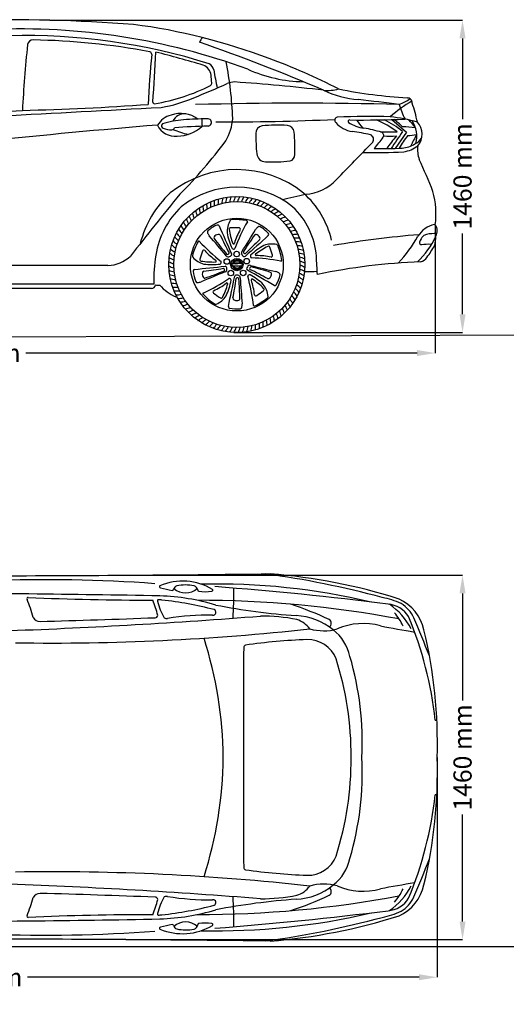
# Model space of a CAD drawing. Units: millimetres. Extents: x 4713 to 12509, y -350 to 4262.
# Drawn here: x 7154 to 9431, y -350 to 4262 of the extents above; entities that cross this region are included whole.
import ezdxf

# ---------------------------------------------------------------- set-up
doc = ezdxf.new("R2010")
doc.units = ezdxf.units.MM
doc.header["$MEASUREMENT"] = 0
doc.styles.add('MtXpl_BankGothic_Lt_', font='bgothl.ttf')
doc.styles.get("Standard").update_dxf_attribs({"font": 'arial.ttf'})
doc.dimstyles.get("Standard").update_dxf_attribs({"dimtxt": 85, "dimasz": 85, "dimexe": 0.18, "dimexo": 0.0625, "dimgap": 30, "dimtad": 0, "dimdec": 4, "dimzin": 0, "dimdsep": 46, "dimtxsty": 'Standard', "dimcen": 0.09, "dimadec": 0, "dimazin": 0, "dimtfac": 1, "dimtdec": 4, "dimtofl": 0, "dimtmove": 0, "dimatfit": 3, "dimfxl": 0, "dimtolj": 1, "dimtzin": 0, "dimarcsym": 0})

# ---------------------------------------------------------------- blocks, each defined once
blk = doc.blocks.new('*D14')
at = {"color": 0, "lineweight": -2, "transparency": 16777216}
for p, q in [((7295.2, 4259.6), (9226.8, 4259.6)), ((9226.6, 4174.6), (9226.6, 3795.6)), ((9226.6, 2882.2), (9226.6, 3261.2)), ((8157, 2797.2), (9226.8, 2797.2))]:
    blk.add_line(p, q, dxfattribs=at)
at = {"color": 0, "transparency": 16777216}
for points in [[(9212.4, 4174.6), (9240.8, 4174.6), (9226.6, 4259.6)], [(9212.4, 2882.2), (9240.8, 2882.2), (9226.6, 2797.2)]]:
    blk.add_solid(points, dxfattribs=at)
at = {"layer": 'Defpoints', "color": 0, "transparency": 16777216}
for p in [(7295.1, 4259.6), (8156.9, 2797.2), (9226.6, 2797.2)]:
    blk.add_point(p, dxfattribs=at)
at = {"color": 0, "transparency": 16777216, "insert": (9226.6, 3528.4), "char_height": 85, "attachment_point": 5, "rotation": 90}
blk.add_mtext('\\A1;1460 mm', dxfattribs=at)
blk = doc.blocks.new('*D20')
at = {"color": 0, "lineweight": -2, "transparency": 16777216}
for p, q in [((7650.9, 1660.3), (9226.8, 1660.3)), ((9226.6, 1575.3), (9226.6, 1073.9)), ((9226.6, 38.2), (9226.6, 539.5)), ((7650.9, -46.8), (9226.8, -46.8))]:
    blk.add_line(p, q, dxfattribs=at)
at = {"color": 0, "transparency": 16777216}
for points in [[(9212.4, 1575.3), (9240.8, 1575.3), (9226.6, 1660.3)], [(9212.4, 38.2), (9240.8, 38.2), (9226.6, -46.8)]]:
    blk.add_solid(points, dxfattribs=at)
at = {"layer": 'Defpoints', "color": 0, "transparency": 16777216}
for p in [(7650.8, 1660.3), (7650.8, -46.8), (9226.6, -46.8)]:
    blk.add_point(p, dxfattribs=at)
at = {"color": 0, "transparency": 16777216, "insert": (9226.6, 806.7), "char_height": 85, "attachment_point": 5, "rotation": 90}
blk.add_mtext('\\A1;1460 mm', dxfattribs=at)
blk = doc.blocks.new('*D21')
at = {"color": 0, "lineweight": -2, "transparency": 16777216}
for p, q in [((4728.1, 806.7), (4728.1, -223.1)), ((9108, 806.7), (9108, -223.1)), ((4813.1, -222.9), (6645.2, -222.9)), ((9023, -222.9), (7191, -222.9))]:
    blk.add_line(p, q, dxfattribs=at)
at = {"color": 0, "transparency": 16777216}
for points in [[(4813.1, -208.7), (4813.1, -237.1), (4728.1, -222.9)], [(9023, -208.7), (9023, -237.1), (9108, -222.9)]]:
    blk.add_solid(points, dxfattribs=at)
at = {"layer": 'Defpoints', "color": 0, "transparency": 16777216}
for p in [(4728.1, 806.7), (9108, 806.7), (9108, -222.9)]:
    blk.add_point(p, dxfattribs=at)
at = {"color": 0, "transparency": 16777216, "insert": (6918.1, -222.9), "char_height": 85, "attachment_point": 5}
blk.add_mtext('\\A1;4495 mm', dxfattribs=at)
blk = doc.blocks.new('*D22')
at = {"color": 0, "lineweight": -2, "transparency": 16777216}
for p, q in [((4720.8, 3298.6), (4720.8, 2700.6)), ((9099.1, 3300.7), (9099.1, 2700.6)), ((4805.8, 2700.8), (6637, 2700.8)), ((9014.1, 2700.8), (7182.8, 2700.8))]:
    blk.add_line(p, q, dxfattribs=at)
at = {"color": 0, "transparency": 16777216}
for points in [[(4805.8, 2715), (4805.8, 2686.6), (4720.8, 2700.8)], [(9014.1, 2715), (9014.1, 2686.6), (9099.1, 2700.8)]]:
    blk.add_solid(points, dxfattribs=at)
at = {"layer": 'Defpoints', "color": 0, "transparency": 16777216}
for p in [(4720.8, 3298.7), (9099.1, 3300.7), (9099.1, 2700.8)]:
    blk.add_point(p, dxfattribs=at)
at = {"color": 0, "transparency": 16777216, "insert": (6909.9, 2700.8), "char_height": 85, "attachment_point": 5}
blk.add_mtext('\\A1;4495 mm', dxfattribs=at)

msp = doc.modelspace()

# ---------------------------------------------------------------- linework, layer by layer
at = {"color": 7}
for p, q in [((8895.31819, 3794.3888), (8964.91256, 3735.56019)), ((8964.91256, 3735.56019), (8910.76788, 3659.26156))]:
    msp.add_line(p, q, dxfattribs=at)
at = {"color": 5}
for p, q in [((4727.87903, 2767.08629), (12509.2945, 2798.00435)), ((4727.87903, -78.50903), (12509.2945, -78.50903))]:
    msp.add_line(p, q, dxfattribs=at)
at = {"color": 7}
for centre, radius in [((8170.31571, 3115.39755), 318.50517), ((8170.31571, 3115.39755), 294.90081), ((8170.31571, 3115.39755), 217.55432), ((8123.49445, 3129.71519), 13.00183), ((8170.31571, 3115.39755), 29.03954), ((8169.46403, 3164.35161), 13.00183), ((8216.6106, 3131.33519), 13.00183), ((8142.23026, 3075.29228), 13.00183), ((8199.77921, 3076.29349), 13.00183)]:
    msp.add_circle(centre, radius, dxfattribs=at)
for centre, radius, start, end in [((7089.188, -3660.79235), 7923.08453, 85.675895982, 91.345817967), ((7158.83667, 1133.70234), 3085.29891, 69.84554892, 92.49215612), ((7337.3436, 1511.4733), 2750.52663, 69.0448147, 82.70553663), ((7179.00598, 1301.2044), 2886.65283, 72.63107864, 91.44605939), ((7215.7469, 4142.10466), 25.30788, 86.64078835, 172.25968677), ((7167.20731, 970.34388), 3197.41649, 79.25221937, 89.10358991), ((8105.74338, 4104.22583), 122.51685, 142.48103277, 154.49863834), ((4893.21598, -4716.4658), 9399.99976, 66.93139014, 70.731567849), ((13641.39313, 3486.21012), 6484.32838, 174.164287422, 176.89504748), ((7759.87569, 4099.80004), 12.40538, 358.25034161, 73.10630396), ((3814.99779, 4230.05908), 3977.74856, 354.90364858, 358.28115197), ((6369.11513, -1473.21976), 5762.14455, 73.421327923, 75.714392125), ((11073.56222, 3748.87686), 3319.8459, 173.93880721, 177.98473691), ((6483.4452, 3738.67928), 1668.96209, 2.07565949, 11.29032456), ((7447.96503, 1641.71422), 2589.95869, 62.4361008, 70.2998216), ((7993.25493, 3996.23593), 56.78206, 6.20602643, 69.39575292), ((8014.99091, 4014.54542), 48.99777, 14.69401485, 58.29888083), ((10966.10955, 4532.41632), 2947.38551, 189.87436611, 191.55178196), ((8495.85152, 4639.96538), 668.59504, 245.80973232, 268.80830345), ((8035.96874, 3966.26557), 17.18094, 313.35046076, 2.45420705), ((6963.078, 3879.16474), 1093.58912, 4.6069309, 6.46898145), ((8157.8702, 3900.4261), 70.10784, 88.49631768, 117.28223164), ((7574.50113, -4608.84938), 8599.29493, 83.308989282, 86.097827956), ((7628.59459, 4797.6136), 942.21566, 279.59615481, 296.41533933), ((5968.42214, 8866.09183), 5356.94915, 291.93087441, 293.74788394), ((8594.50327, 4138.30067), 207.2136, 265.00106388, 284.51451093), ((8777.80957, 4352.89452), 466.69477, 244.43945019, 265.21571649), ((9124.29518, 6357.59419), 2466.62418, 258.82946008, 266.3670167), ((7785.33184, 3876.88797), 8.31248, 181.21145716, 272.29261238), ((7712.93098, 4483.7508), 640.44981, 279.28406803, 293.58460783), ((7437.65813, -7938.56358), 11897.75937, 82.793136429, 83.721149837), ((9247.56687, 3416.1726), 531.14056, 119.05388214, 132.53139013), ((8743.17165, 4295.79076), 469.47793, 293.48419826, 300.52993031), ((8968.00664, 3873.07322), 22.85368, 356.0320094, 90.02306717), ((-471042.69403, 8990036.98284), 8998935.04815, 273.040758634029, 273.050312218282), ((6906.49743, 6833.49757), 3007.33078, 270.62212213, 274.96137325), ((6888.4796, 15822.44071), 11988.23232, 271.329272391, 274.148694136), ((8469.59337, -13972.40855), 17843.55565, 88.520642238, 91.579754096), ((9237.2218, 3948.67989), 318.11391, 195.21384537, 208.57870652), ((8281.17283, 3628.38422), 750.1199, 11.85295345, 18.91054807), ((7892.80937, 3708.46106), 111.5615, 105.8879666, 147.45649437), ((7948.68907, 3391.98783), 402.34522, 94.01790297, 108.38805286), ((7907.09919, 3685.38631), 137.8669, 54.04335016, 108.97605475), ((7924.39117, 3762.3113), 59.12148, 81.72070572, 155.6726155), ((8036.2045, 2274.68863), 1523.05704, 90.1599457, 94.3569726), ((8259.05873, 3782.33884), 252.38632, 176.56336096, 184.38450767), ((8034.70154, 3781.08053), 16.88446, 272.71643829, 99.36939303), ((8117.92806, 15275.44017), 11491.71445, 269.768403781, 272.551045105), ((7908.27522, 3817.61048), 243.73879, 329.77835607, 355.65106929), ((8644.76722, 3790.78405), 15.94867, 106.04052963, 222.45013602), ((8789.73021, -485.76535), 4294.4756, 88.68186903, 91.99325633), ((8698.05631, 3785.75944), 6.77962, 80.93021036, 223.54846208), ((8743.98807, 9192.26555), 5399.99761, 269.5239826, 272.26991668), ((9207.05674, 4127.2142), 582.29703, 215.11276507, 219.71147487), ((8631.76754, 3349.98119), 482.70382, 53.19316619, 66.56190155), ((8603.61002, 3297.25229), 558.9261, 52.20820072, 62.61211104), ((8798.32428, 3019.71228), 793.00753, 74.12083573, 83.46918524), ((8620.30729, 3415.11951), 474.92128, 46.77596808, 53.05671318), ((8826.7244, 3640.87898), 212.47782, 32.93381316, 45.6056122), ((8883.1359, 3716.96242), 129.43853, 344.62114094, 33.84093135), ((8955.92631, 3726.35868), 81.6845, 318.17899934, 43.37707658), ((10394.51255, -28020.97682), 31895.25226, 94.668094503, 96.109985838), ((7880.4905, 3807.24672), 90.45642, 205.38060902, 276.97044424), ((7829.0279, 3764.64372), 11.67688, 128.43778729, 252.5924111), ((7864.64393, 3863.80075), 117.02751, 250.47673872, 270.87161181), ((7864.28469, 3762.15166), 15.51312, 277.92707985, 338.71545386), ((8010.71633, 4055.70462), 337.31906, 245.63127927, 258.37661719), ((8384.83939, -4953.49589), 8724.70749, 92.294738761, 93.32546006), ((7891.80395, 3886.84388), 169.38534, 269.88637968, 313.04004653), ((8294.21737, 3731.0246), 34.8043, 100.01429068, 183.18664222), ((8361.97097, 2865.47215), 902.84828, 87.1460148, 94.6890361), ((8402.76013, 3731.47777), 35.96474, 7.01786233, 83.35070977), ((7578.67148, 3655.49605), 863.5327, 358.37061182, 5.34070384), ((8732.20467, 3872.18031), 135.408, 222.89176207, 260.82400947), ((8791.79941, 3935.29571), 183.0657, 237.39016746, 261.52426012), ((8591.13242, 2819.58402), 926.65592, 77.22979699, 82.59190272), ((8669.29025, 3156.12639), 605.68359, 72.87912733, 80.92555488), ((8904.14186, 14571.80755), 10835.35781, 269.672055098, 270.088956325), ((27118.51641, -8577.42235), 21952.87881, 145.872504786, 146.125242506), ((8894.09828, 2749.86246), 1012.63178, 83.70921441, 87.08707352), ((6317.19304, 5028.09189), 2241.30118, 315.06801568, 323.50033604), ((9047.06425, 3715.85015), 787.70864, 179.03693316, 185.96728763), ((8786.99762, 3701.87093), 23.24557, 326.36339841, 67.31746634), ((8425.92178, 4024.19872), 531.53774, 316.70072098, 323.98668704), ((8841.12817, 3719.55221), 16.71933, 331.86722572, 67.23956891), ((8888.6286, 4286.71834), 569.88389, 266.89310316, 272.83536493), ((9413.24564, 3292.94818), 653.23143, 139.46030275, 145.98496543), ((9350.36631, 3422.57967), 482.80685, 142.01792197, 150.51475851), ((8963.37253, 3950.79606), 231.17966, 271.59725226, 281.92711188), ((10293.08383, 3063.00576), 1442.59192, 152.70190558, 155.07033826), ((8973.5427, 3748.72857), 74.50822, 294.01744571, 325.97101264), ((-7414.73207, 19169.33779), 22422.41208, 315.713687434, 316.338537815), ((8815.19208, 6089.94966), 2449.97991, 268.70961274, 273.18975148), ((8866.27942, 4755.03906), 1096.68025, 267.20304462, 274.07218962), ((8932.19972, 3798.65014), 138.04158, 274.96978139, 301.27750974), ((8932.92299, 3776.75344), 134.28147, 277.95895826, 308.65555763), ((9158.49887, 3654.66944), 142.74138, 173.07045997, 199.55405919), ((8305.54709, 3639.23472), 42.2538, 187.17192508, 268.45192064), ((8338.8086, 4235.2576), 639.18777, 266.91467595, 277.22515942), ((8413.46217, 3629.01901), 28.45789, 281.62896996, 3.87472945), ((6919.12477, 2613.09184), 2327.68148, 21.28187391, 25.27412777), ((8170.30681, 3061.19087), 498.77518, 51.16854911, 128.65694425), ((8480.89641, 3657.07534), 212.09891, 273.00327128, 317.21838121), ((8170.30681, 3061.19087), 416.50707, 51.16854911, 128.65694425), ((21615.91526, -7722.67261), 17684.4267, 140.838737805, 142.039943596), ((8182.87727, 3099.17919), 478.14054, 132.68006869, 166.13540686), ((8203.68237, 3397.27974), 139.34432, 172.19332236, 182.7235762), ((8221.31606, 3394.6284), 139.34432, 168.59332236, 179.1235762), ((8238.74847, 3390.87506), 139.34432, 164.99332236, 175.5235762), ((8255.91081, 3386.03454), 139.34432, 161.39332236, 171.9235762), ((8272.73535, 3380.12594), 139.34432, 157.79332236, 168.3235762), ((8289.15568, 3373.17258), 139.34432, 154.19332236, 164.7235762), ((8305.107, 3365.20189), 139.34432, 150.59332236, 161.1235762), ((8320.52637, 3356.24535), 139.34432, 146.99332236, 157.5235762), ((8335.35292, 3346.33828), 139.34432, 143.39332236, 153.9235762), ((8349.52814, 3335.5198), 139.34432, 139.79332236, 150.3235762), ((8362.9961, 3323.8326), 139.34432, 136.19332236, 146.7235762), ((8375.70363, 3311.3228), 139.34432, 132.59332236, 143.1235762), ((6002.67473, 13914.61598), 10761.22842, 282.774874994, 283.375054334), ((8194.36752, 3129.2789), 431.31367, 13.47833056, 47.98536433), ((8690.98294, 3351.21106), 411.18244, 352.94963991, 15.04414372), ((8185.07932, 3098.45694), 398.15871, 133.67319706, 171.23049665), ((8114.94291, 3393.79431), 139.34432, 190.19332236, 200.7235762), ((8132.53285, 3396.72184), 139.34432, 186.59332236, 197.1235762), ((8150.2719, 3398.53912), 139.34432, 182.99332236, 193.5235762), ((8168.09006, 3399.23896), 139.34432, 179.39332236, 189.9235762), ((8185.917, 3398.81862), 139.34432, 175.79332236, 186.3235762), ((8387.6006, 3298.03977), 139.34432, 128.99332236, 139.5235762), ((8398.64003, 3284.03594), 139.34432, 125.39332236, 135.9235762), ((8408.77838, 3269.36657), 139.34432, 121.79332236, 132.3235762), ((8417.97562, 3254.08955), 139.34432, 118.19332236, 128.7235762), ((8193.265, 3128.98669), 350.16603, 4.08040863, 47.13582964), ((8063.75736, 3378.48731), 139.34432, 200.99332236, 211.5235762), ((8080.48717, 3384.65901), 139.34432, 197.39332236, 207.9235762), ((8097.5715, 3389.76807), 139.34432, 193.79332236, 204.3235762), ((8228.29178, 3268.10899), 103.93201, 148.75438425, 182.63350647), ((8145.86225, 3318.79003), 7.19297, 87.59289558, 153.32340526), ((8158.41648, 2989.32691), 336.87262, 80.09832945, 92.08431932), ((8215.46866, 3317.00335), 4.26901, 347.22675109, 78.1627758), ((8426.19546, 3238.26518), 139.34432, 114.59332236, 125.1235762), ((8433.40547, 3221.9559), 139.34432, 110.99332236, 121.5235762), ((8439.57717, 3205.22609), 139.34432, 107.39332236, 117.9235762), ((8444.68623, 3188.14177), 139.34432, 103.79332236, 114.3235762), ((8016.3467, 3353.86022), 139.34432, 211.79332236, 222.3235762), ((8031.62372, 3363.05746), 139.34432, 208.19332236, 218.7235762), ((8047.44809, 3371.2773), 139.34432, 204.59332236, 215.1235762), ((8146.14889, 3145.01342), 169.90256, 113.71646691, 130.73811164), ((8080.46252, 3293.24246), 7.78947, 31.47157124, 109.89151971), ((42889.78985, 18695.36241), 38056.88948, 203.866451668, 204.083523438), ((8140.16744, 3281.17117), 6.06597, 87.45611749, 195.78339351), ((8522.85156, 3342.66688), 393.61941, 189.23145694, 199.15129913), ((8164.23879, 2670.62269), 617.06769, 88.53452434, 92.2106153), ((8494.86287, 3107.0096), 353.12413, 150.90999139, 162.17228207), ((8917.70333, 2919.10111), 803.04391, 150.37526619, 160.29365975), ((8180.40958, 3281.13831), 6.36219, 337.39221374, 93.51021238), ((5917.395, 4647.19642), 2710.96684, 327.11975852, 329.69663967), ((8412.09837, 3151.39404), 200.30371, 135.87810926, 140.31491278), ((8275.29808, 3283.03409), 10.48021, 68.22907805, 131.8322977), ((8191.01412, 3147.53337), 169.90256, 41.71646691, 58.73811164), ((8448.71247, 3170.77036), 139.34432, 100.19332236, 110.7235762), ((8451.64, 3153.18042), 139.34432, 96.59332236, 107.1235762), ((8453.45728, 3135.44136), 139.34432, 92.99332236, 103.5235762), ((9117.50513, 3188.44269), 116.2534, 101.47579873, 149.10134482), ((9059.14782, 3272.09807), 49.12383, 330.24320762, 35.66838275), ((7987.67349, 3332.68244), 139.34432, 218.99332236, 229.5235762), ((8001.67733, 3343.72187), 139.34432, 215.39332236, 225.9235762), ((8043.32522, 3267.04426), 10.48021, 140.22907805, 203.8322977), ((8210.79597, 3356.47005), 200.30371, 207.87810926, 212.31491278), ((6017.29763, 1446.09451), 2710.96684, 39.11975852, 41.69663967), ((8070.32165, 3241.72844), 7.25308, 153.53413581, 211.32185273), ((8088.08228, 3226.83531), 30.27826, 99.90585928, 143.22792102), ((9136.10761, 4026.94955), 1331.03461, 216.35351352, 220.41153783), ((8085.18259, 3247.5441), 9.40591, 34.15146176, 104.2109086), ((9691.08214, 3991.274), 1760.47759, 204.8004873, 207.81529902), ((8455.3587, 3330.48701), 337.63474, 191.47226933, 204.50604471), ((9335.69929, 2478.55993), 1331.03461, 144.35351352, 148.41153783), ((33716.65036, -25090.31066), 38056.88948, 131.866451668, 132.083523438), ((9473.26638, 1939.72344), 1760.47759, 132.8004873, 135.81529902), ((8259.56366, 3249.53595), 7.25308, 81.53413581, 139.32185273), ((8250.88779, 3228.04236), 30.27826, 27.90585928, 71.22792102), ((8269.68696, 3237.19949), 9.40591, 322.15146176, 32.2109086), ((8311.69011, 3255.81012), 7.78947, 319.47157124, 37.89151971), ((8454.15712, 3117.6232), 139.34432, 89.39332236, 99.9235762), ((8453.73678, 3099.79626), 139.34432, 85.79332236, 96.3235762), ((9388.35845, -1256.17944), 4526.23682, 94.63815743, 99.73944512), ((8487.15521, 3539.26015), 605.21223, 316.45784322, 331.2479909), ((8742.63701, 3413.55135), 395.59439, 313.67988361, 335.2157135), ((9121.03208, 3183.84215), 102.61422, 140.60714314, 159.15765513), ((9082.75753, 3186.07822), 75.08608, 109.57266168, 123.12038046), ((9102.77323, 2972.90131), 287.49491, 89.18741264, 99.0394639), ((8952.65618, 3244.79327), 149.16665, 344.42445619, 1.12307825), ((7950.19346, 3294.60998), 139.34432, 229.79332236, 240.3235762), ((7961.88067, 3308.07794), 139.34432, 226.19332236, 236.7235762), ((7974.39047, 3320.78547), 139.34432, 222.59332236, 233.1235762), ((8286.53895, 3065.12274), 336.87262, 152.09832945, 164.08431932), ((7992.53023, 3220.64017), 4.26901, 59.22675109, 150.1627758), ((8587.9602, 3765.54648), 803.04391, 222.37526619, 232.29365975), ((8015.80606, 3176.2141), 6.36219, 49.39221374, 165.51021238), ((8155.19782, 3197.0979), 9.70355, 223.32659032, 312.00271267), ((8154.55886, 3215.76631), 4.1865, 212.21344565, 351.12791387), ((8462.96107, 2910.77186), 337.63474, 119.47226933, 132.50604471), ((8495.40125, 2850.34612), 393.61941, 117.23145694, 127.15129913), ((8333.46851, 3107.44947), 103.93201, 76.75438425, 110.63350647), ((8318.65946, 3195.29713), 6.06597, 15.45611749, 123.78339351), ((7745.43181, 2983.73406), 617.06769, 16.53452434, 20.2106153), ((8356.19692, 3201.50591), 7.19297, 15.59289558, 81.32340526), ((8046.73834, 3087.75642), 336.87262, 8.09832945, 20.08431932), ((8452.1979, 3082.03089), 139.34432, 82.19332236, 92.7235762), ((8449.54656, 3064.3972), 139.34432, 78.59332236, 89.1235762), ((8445.79322, 3046.96479), 139.34432, 74.99332236, 85.5235762), ((9035.49708, 3218.89923), 10.46578, 172.02059585, 266.8224204), ((9070.00689, 2837.13237), 372.97151, 88.57124009, 95.39849098), ((8601.75452, 3487.08601), 569.50735, 323.57354862, 330.27939051), ((7560.24891, 3274.68933), 164.13579, 272.36913945, 313.29699137), ((8446.64809, 3047.05897), 664.59547, 170.28916343, 182.01688951), ((7929.46792, 3265.60821), 139.34432, 236.99332236, 247.5235762), ((7939.37498, 3280.43476), 139.34432, 233.39332236, 243.9235762), ((7969.32144, 3154.99266), 7.19297, 159.59289558, 225.32340526), ((8042.99409, 3217.7265), 103.93201, 220.75438425, 254.63350647), ((8003.3393, 3137.95171), 6.06597, 159.45611749, 267.78339351), ((8591.44387, 2972.17507), 617.06769, 160.53452434, 164.2106153), ((8278.58372, 3421.46823), 353.12413, 222.90999139, 234.17228207), ((8129.38764, 3161.97076), 10.36699, 211.45397964, 261.17783255), ((8127.06811, 3169.44745), 6.95703, 230.54926114, 2.86327685), ((8128.50886, 3175.18552), 23.46988, 268.26355839, 312.48568704), ((8140.07682, 3162.5798), 6.3608, 312.33462488, 27.99921109), ((8171.31781, 3114.22449), 22.84281, 17.34497831, 116.82301292), ((8201.96199, 3168.71437), 10.36699, 139.45397964, 189.17783255), ((8214.25842, 3173.63373), 23.46988, 196.26355839, 240.48568704), ((8208.35597, 3173.23081), 6.95703, 158.54926114, 290.86327685), ((8205.84436, 3158.73657), 6.3608, 240.33462488, 315.99921109), ((8243.34567, 3155.02232), 9.70355, 151.32659032, 240.00271267), ((8214.58218, 2343.93075), 803.04391, 78.37526619, 88.29365975), ((8260.90294, 3161.39886), 4.1865, 140.21344565, 279.12791387), ((8262.62889, 2804.14284), 353.12413, 78.90999139, 90.17228207), ((8331.06371, 3157.01443), 6.36219, 265.39221374, 21.51021238), ((8440.9527, 3029.80245), 139.34432, 71.39332236, 81.9235762), ((8435.0441, 3012.97792), 139.34432, 67.79332236, 78.3235762), ((4221.81936, 2870.14768), 4330.03159, 2.62796865, 3.75739864), ((9019.03761, 3175.56882), 48.86183, 283.22776677, 326.94578426), ((7334.49921, -53733.27262), 56844.44208, 89.765618392, 91.332957948), ((7912.54069, 3234.23752), 139.34432, 244.19332236, 254.7235762), ((7920.51137, 3250.18884), 139.34432, 240.59332236, 251.1235762), ((7973.40899, 3084.89919), 7.78947, 103.47157124, 181.89151971), ((4081.79615, 40950.05359), 38056.88948, 275.866451668, 276.083523438), ((8063.10931, 3520.90916), 393.61941, 261.23145694, 271.15129913), ((8053.83661, 3452.95584), 337.63474, 263.47226933, 276.50604471), ((7807.25038, 4832.39308), 1760.47759, 276.8004873, 279.81529902), ((8069.99022, 3131.42755), 4.1865, 284.21344565, 63.12791387), ((8087.94238, 3126.26638), 9.70355, 295.32659032, 24.00271267), ((8105.54696, 3090.96897), 6.95703, 302.54926114, 74.86327685), ((8116.0984, 3101.21877), 6.3608, 24.33462488, 99.99921109), ((8100.53495, 3094.11237), 23.46988, 340.26355839, 24.48568704), ((8161.44805, 3115.13551), 16.02612, 161.38011405, 198.93095169), ((8172.50482, 3689.90125), 580.22308, 267.39965477, 272.38672494), ((8151.15087, 3121.53795), 12.57938, 247.26233502, 262.49730527), ((8170.40629, 2019.30834), 1101.23493, 88.65789966, 91.23834268), ((8150.29195, 3108.36313), 12.6821, 92.89618137, 105.53248897), ((8158.6389, 3079.58824), 30.85969, 100.45459482, 107.20990662), ((8171.35326, 3116.27394), 23.00329, 198.26018574, 341.95252022), ((8170.11492, 3115.45333), 21.20975, 115.42095124, 164.7587364), ((8150.19225, 3100.62908), 20.40712, 81.48926247, 91.51933108), ((8153.21589, 3109.08422), 0.86955, 52.04428203, 101.72292619), ((8153.40734, 3121.58039), 0.79323, 255.77324674, 313.06077268), ((8171.35117, 3115.97387), 19.06531, 198.42767274, 341.50526739), ((8171.39387, 3113.87683), 19.06188, 21.43475727, 158.62978656), ((8156.02542, 3111.80798), 3.05423, 221.86007085, 266.4690337), ((8156.15259, 3118.13111), 3.6182, 97.42115469, 127.52052958), ((8171.31558, 3114.48163), 17.22459, 25.31307569, 155.15425505), ((8172.49273, 2825.84047), 296.35553, 87.21611991, 93.25121083), ((8171.51637, 3115.89658), 17.22701, 204.47481259, 335.50566603), ((8171.61945, 3720.99936), 612.44319, 268.52337344, 271.45710517), ((8183.93097, 3112.58556), 9.72083, 60.06447057, 72.30042612), ((8176.57085, 3128.99884), 22.86208, 297.68550957, 303.31987989), ((8189.47216, 3122.01908), 1.22298, 235.63911449, 272.5812625), ((8189.45, 3108.26347), 1.66265, 72.77760779, 101.12154173), ((8165.04435, 3519.28491), 399.23897, 273.51580714, 274.03280735), ((8201.41449, 3155.32743), 46.90059, 255.84138499, 259.94355834), ((8191.34203, 3102.71915), 18.40161, 74.88015856, 84.44951224), ((8193.03253, 3116.58005), 7.43513, 271.48174566, 299.06933432), ((8179.98008, 3114.48874), 17.23787, 345.18661605, 20.35164805), ((8222.51252, 3095.00029), 6.3608, 168.33462488, 243.99921109), ((8239.28065, 3091.60153), 23.46988, 124.26355839, 168.48568704), ((8230.80226, 3101.77595), 10.36699, 67.45397964, 117.17783255), ((8237.07349, 3097.09057), 6.95703, 86.54926114, 218.86327685), ((7454.81709, 1512.91455), 1760.47759, 60.8004873, 63.81529902), ((8930.95222, 5731.40436), 2710.96684, 255.11975852, 257.69663967), ((7924.77047, 1810.25826), 1331.03461, 72.35351352, 76.41153783), ((8376.00725, 3134.75417), 4.26901, 275.22675109, 6.1627758), ((8411.16351, 2965.1869), 139.34432, 56.99332236, 67.5235762), ((8428.09074, 2996.55759), 139.34432, 64.19332236, 74.7235762), ((8420.12005, 2980.60626), 139.34432, 60.59332236, 71.1235762), ((9130.59357, 315.52304), 2814.27093, 92.04397505, 101.96205196), ((7905.58733, 3217.81719), 139.34432, 247.79332236, 258.3235762), ((7899.67872, 3200.99265), 139.34432, 251.39332236, 261.9235762), ((7894.8382, 3183.83031), 139.34432, 254.99332236, 265.5235762), ((8134.68139, 3101.56534), 169.90256, 185.71646691, 202.73811164), ((9092.59807, 551.91267), 2710.96684, 111.11975852, 113.69663967), ((8038.92058, 3071.62507), 30.27826, 171.90585928, 215.22792102), ((8018.3293, 3075.26667), 9.40591, 106.15146176, 176.2109086), ((7681.04658, 3713.50813), 803.04391, 294.37526619, 304.29365975), ((8019.26803, 3059.33594), 7.25308, 225.53413581, 283.32185273), ((7601.82435, 4315.6053), 1331.03461, 288.35351352, 292.41153783), ((8113.37449, 3090.86456), 10.36699, 283.45397964, 333.17783255), ((-29076.00248, 10918.53608), 38056.88948, 347.866451668, 348.083523438), ((8134.52408, 3040.41451), 9.70355, 7.32659032, 96.00271267), ((6425.16257, 3300.6827), 1760.47759, 348.8004873, 351.81529902), ((8167.04646, 3059.45234), 6.3608, 96.33462488, 171.99921109), ((8168.99568, 3042.45462), 23.46988, 52.26355839, 96.48568704), ((8173.53403, 3046.24996), 6.95703, 14.54926114, 146.86327685), ((6853.17683, 2945.61473), 1331.03461, 0.35351352, 4.41153783), ((8176.05217, 3053.66212), 10.36699, 355.45397964, 45.17783255), ((10893.33564, 3200.37981), 2710.96684, 183.11975852, 185.69663967), ((-10760.65533, -29896.65366), 38056.88948, 59.866451668, 60.083523438), ((8230.5686, 3058.18666), 9.70355, 79.32659032, 168.00271267), ((7450.28627, 2834.90129), 803.04391, 6.37526619, 16.29365975), ((8066.1375, 2773.84246), 337.63474, 47.47226933, 60.50604471), ((8242.05854, 3043.45917), 4.1865, 68.21344565, 207.12791387), ((8018.69377, 2724.31743), 393.61941, 45.23145694, 55.15129913), ((8316.86365, 3058.52875), 9.40591, 250.15146176, 320.2109086), ((8302.34543, 3073.57812), 30.27826, 315.90585928, 359.22792102), ((8325.46805, 3071.96875), 7.25308, 9.53413581, 67.32185273), ((8279.26536, 2896.57211), 200.30371, 63.87810926, 68.31491278), ((8207.27485, 3105.64272), 169.90256, 329.71646691, 346.73811164), ((8362.18887, 3067.35593), 10.48021, 356.22907805, 59.8322977), ((8390.43796, 2936.18512), 139.34432, 49.79332236, 60.3235762), ((8401.25644, 2950.36035), 139.34432, 53.39332236, 63.9235762), ((8493.60844, 3622.64089), 540.6384, 269.30699734, 275.61827816), ((7581.68655, -158565.51535), 161589.30922, 89.9288088878, 90.6053075836), ((7381.61666, -300589.54933), 303592.93577, 89.9265376811, 90.25472274), ((7769.42073, 3024.43925), 21.35167, 273.89490056, 347.43704101), ((7828.35227, 3568.90552), 550.4301, 266.03182276, 268.07338628), ((7979.2391, 3171.98237), 228.39131, 222.12576252, 245.41909478), ((7891.08487, 3166.3979), 139.34432, 258.59332236, 269.1235762), ((7888.43353, 3148.76421), 139.34432, 262.19332236, 272.7235762), ((7986.84891, 3041.48383), 10.48021, 212.22907805, 275.8322977), ((7953.55123, 3228.39206), 200.30371, 279.87810926, 284.31491278), ((7912.68186, 3312.94758), 353.12413, 294.90999139, 306.17228207), ((7751.52266, 3138.74818), 393.61941, 333.23145694, 343.15129913), ((7813.28468, 3108.93059), 337.63474, 335.47226933, 348.50604471), ((8124.06799, 3024.93588), 4.1865, 356.21344565, 135.12791387), ((7902.82123, 2931.41951), 353.12413, 6.90999139, 18.17228207), ((8213.17362, 2957.77393), 103.93201, 4.75438425, 38.63350647), ((8292.14547, 2999.00459), 6.06597, 303.45611749, 51.78339351), ((8347.54309, 3024.33238), 7.78947, 247.47157124, 325.89151971), ((8352.95793, 2898.11267), 139.34432, 38.99332236, 49.5235762), ((8366.24096, 2910.00963), 139.34432, 42.59332236, 53.1235762), ((8378.75076, 2922.71717), 139.34432, 46.19332236, 56.7235762), ((7886.89465, 3130.99884), 139.34432, 265.79332236, 276.3235762), ((7886.4743, 3113.1719), 139.34432, 269.39332236, 279.9235762), ((7887.17415, 3095.35374), 139.34432, 272.99332236, 283.5235762), ((8015.2853, 2978.83527), 4.26901, 131.22675109, 222.1627758), ((8254.04485, 3210.39666), 336.87262, 224.09832945, 236.08431932), ((8064.72963, 2987.24349), 6.36219, 121.39221374, 237.51021238), ((8436.66415, 3471.65605), 617.06769, 232.53452434, 236.2106153), ((8033.65056, 3025.92888), 103.93201, 292.75438425, 326.63350647), ((8097.26689, 2963.56317), 6.06597, 231.45611749, 339.78339351), ((8161.51607, 2958.44876), 9.40591, 178.15146176, 248.2109086), ((8176.95718, 2954.41868), 7.25308, 297.53413581, 355.32185273), ((8259.56957, 2975.37744), 6.36219, 193.39221374, 309.51021238), ((8105.83993, 3224.38504), 336.87262, 296.09832945, 308.08431932), ((7913.79994, 3478.7999), 617.06769, 304.53452434, 308.2106153), ((8309.65007, 2965.22297), 7.19297, 303.59289558, 9.32340526), ((8309.00771, 2867.73764), 139.34432, 28.19332236, 38.7235762), ((8324.28472, 2876.93489), 139.34432, 31.79332236, 42.3235762), ((8338.9541, 2887.07323), 139.34432, 35.39332236, 45.9235762), ((7888.99142, 3077.61469), 139.34432, 276.59332236, 287.1235762), ((7891.91896, 3060.02475), 139.34432, 280.19332236, 290.7235762), ((7895.9452, 3042.65334), 139.34432, 283.79332236, 294.3235762), ((8070.54788, 2936.4762), 7.19297, 231.59289558, 297.32340526), ((8138.47386, 2918.70361), 7.78947, 175.47157124, 253.89151971), ((8172.45931, 3077.23291), 169.90256, 257.71646691, 274.73811164), ((8171.34249, 2976.90691), 30.27826, 243.90585928, 287.22792102), ((8183.91748, 2918.06966), 10.48021, 284.22907805, 347.8322977), ((7995.86764, 2944.1595), 200.30371, 351.87810926, 356.31491278), ((8252.28713, 2925.7548), 4.26901, 203.22675109, 294.1627758), ((8260.14425, 2846.13609), 139.34432, 17.39332236, 27.9235762), ((8276.87406, 2852.3078), 139.34432, 20.99332236, 31.5235762), ((8293.18334, 2859.5178), 139.34432, 24.59332236, 35.1235762), ((7901.05425, 3025.56901), 139.34432, 287.39332236, 297.9235762), ((7907.22596, 3008.8392), 139.34432, 290.99332236, 301.5235762), ((7914.43596, 2992.52993), 139.34432, 294.59332236, 305.1235762), ((7922.6558, 2976.70556), 139.34432, 298.19332236, 308.7235762), ((8190.35952, 2832.25599), 139.34432, 2.99332236, 13.5235762), ((8208.09857, 2834.07326), 139.34432, 6.59332236, 17.1235762), ((8225.68852, 2837.0008), 139.34432, 10.19332236, 20.7235762), ((8243.05993, 2841.02704), 139.34432, 13.79332236, 24.3235762), ((7931.85305, 2961.42854), 139.34432, 301.79332236, 312.3235762), ((7941.99139, 2946.75917), 139.34432, 305.39332236, 315.9235762), ((7953.03083, 2932.75533), 139.34432, 308.99332236, 319.5235762), ((7964.92779, 2919.47231), 139.34432, 312.59332236, 323.1235762), ((7977.63533, 2906.96251), 139.34432, 316.19332236, 326.7235762), ((7991.10328, 2895.2753), 139.34432, 319.79332236, 330.3235762), ((8005.27851, 2884.45682), 139.34432, 323.39332236, 333.9235762), ((8020.10506, 2874.54976), 139.34432, 326.99332236, 337.5235762), ((8035.52442, 2865.59321), 139.34432, 330.59332236, 341.1235762), ((8051.47575, 2857.62253), 139.34432, 334.19332236, 344.7235762), ((8067.89608, 2850.66917), 139.34432, 337.79332236, 348.3235762), ((8084.72061, 2844.76057), 139.34432, 341.39332236, 351.9235762), ((8101.88295, 2839.92005), 139.34432, 344.99332236, 355.5235762), ((8119.31536, 2836.16671), 139.34432, 348.59332236, 359.1235762), ((8136.94905, 2833.51537), 139.34432, 352.19332236, 2.7235762), ((8154.71442, 2831.97649), 139.34432, 355.79332236, 6.3235762), ((8172.54136, 2831.55614), 139.34432, 359.39332236, 9.9235762), ((6841.90779, 120248.87189), 118591.33078, 270.0642659194, 270.7173846384), ((7701.82449, -2714.38022), 4422.12673, 74.93541997, 82.17351635), ((8112.11893, -1026.25903), 2701.63236, 72.38732574, 85.44401162), ((7268.92661, -5531.39365), 7170.65352, 85.864603027, 92.06291483), ((7916.45389, 1362.96852), 269.49986, 58.75041345, 113.09737774), ((7930.42226, 1415.67926), 198.89764, 78.35630596, 101.95736881), ((8074.7786, -1521.2304), 3140.28165, 76.67278071, 91.31161248), ((6478.2629, -98175.74635), 99750.57799, 89.5870485641, 90.0955782133), ((6675.27393, -53933.88899), 55508.58356, 88.828157335, 89.461266597), ((7814.02406, 1606.51689), 5.45482, 127.14254498, 255.27452776), ((8139.2221, 3002.54586), 1438.85793, 256.88096525, 259.1527675), ((7869.04458, 1594.97975), 5.61538, 263.83947088, 351.54688217), ((7895.96412, 1589.45226), 21.87645, 107.97258028, 167.58824237), ((7931.00426, 1661.82333), 84.35441, 229.15242426, 310.19283313), ((7963.63486, 1587.61147), 23.89921, 9.59703365, 73.14424926), ((7994.22445, 1591.31126), 7.03061, 177.67978819, 249.76125784), ((8020.4681, 1816.48446), 233.53696, 262.9469094, 278.11879662), ((8052.70925, 1590.0751), 4.84386, 278.79162888, 42.83114695), ((6834.4356, -14631.37992), 16284.7545, 82.790900326, 85.658323256), ((6517.373, 1561.32496), 1638.63976, 356.41435016, 1.34181035), ((7192.93122, 1550.95391), 5.26972, 82.20734702, 214.90337579), ((6455.71429, 1251.39186), 790.617, 15.49553438, 22.0294228), ((7763.75731, 14359.60764), 12816.11936, 267.450416227, 270.05900369), ((7194.43014, 1310.96433), 627.22108, 14.88376859, 21.76075087), ((7803.56154, 1540.47393), 5.2352, 101.01506424, 202.57858282), ((8119.05867, 1623.14802), 331.33578, 194.8081959, 209.46351065), ((7755.12777, 1037.13987), 510.68047, 82.69534182, 84.67051853), ((7777.17743, 528.25177), 1035.36932, 73.42033274, 88.15650223), ((7652.60806, -60.32922), 1612.72175, 75.21703217, 84.04018759), ((7986.20577, -3579.73619), 5122.54605, 79.39175423, 90.02772509), ((7893.41791, -73.79976), 1683.27011, 65.06998283, 71.68585988), ((8779.82749, 1181.76179), 380.75492, 65.21275639, 79.20076249), ((8868.07425, 1399.67411), 125.36131, 32.11414137, 85.44843576), ((8707.70187, 1265.05217), 313.50441, 27.2716381, 55.67355785), ((8841.5983, 1358.55131), 209.54529, 12.4647581, 65.17339107), ((8858.67965, 1396.88638), 153.52214, 24.44358977, 58.25270337), ((8059.2507, 1486.54056), 13.38215, 260.6035946, 68.71985779), ((8666.58005, 4582.56561), 3119.06722, 259.02216148, 265.99305267), ((8737.21104, 1327.80287), 231.35984, 24.06162199, 42.59767343), ((6087.7146, 29269.00394), 27886.7284, 272.094717095, 274.51119103), ((7250.52038, 1481.17028), 37.79498, 209.40156492, 268.19352379), ((5878.98107, 50652.49918), 49228.18174, 271.595128844, 272.222442862), ((7789.09726, 1472.8305), 11.53499, 264.59903761, 356.22832546), ((7843.46305, 1488.67106), 31.27586, 245.66430665, 274.96523356), ((8034.18068, 365.15991), 1108.41434, 88.81694175, 99.76580017), ((8286.76042, 620.35755), 848.33015, 78.81036155, 90.38148731), ((8432.9865, 1175.59333), 295.94298, 50.543501, 86.97039852), ((8413.63515, 1336.72863), 121.82861, 36.40273336, 71.9492994), ((8591.52551, 1435.38937), 20.67288, 302.82195249, 56.50311284), ((8761.12922, 1130.33595), 303.43564, 74.47821054, 113.51057896), ((7316.60685, 780.6694), 1793.85264, 6.4238876, 22.47131034), ((2948.87633, -1136.70019), 6583.48215, 21.558139789, 23.234129851), ((7308.68429, 12250.89968), 10908.40918, 269.082578118, 276.331600041), ((8576.67264, 1634.77396), 234.91181, 253.94128564, 285.66030067), ((8495.658, 1237.9602), 208.14603, 11.48610035, 52.95430401), ((9838.27783, 6541.44608), 5214.73136, 258.98958905, 260.77497968), ((6826.93315, 872.28712), 2282.02735, 358.35368094, 13.46807582), ((6172.28409, 780.91869), 1934.98286, 0.76416225, 17.58453938), ((8610.36653, -1490.16403), 2851.2825, 92.2456875, 98.05678338), ((8502.268, 1216.60927), 142.36561, 21.42102092, 91.46020638), ((79434.87645, 977.96535), 71233.36434, 179.7240797937, 180.137735376), ((8213.952, 1321.78519), 11.64017, 105.98426155, 183.84969262), ((7219.68554, 816.56284), 1485.55979, 359.62056985, 17.71545272), ((7338.58658, 879.16587), 1418.67833, 357.07308034, 16.38698264), ((9100.69618, 993.6143), 12.33435, 263.01655096, 296.97788313), ((6172.28409, 832.53146), 1934.98286, 342.41546062, 359.23583775), ((79434.87645, 635.48481), 71233.36434, 179.862264624, 180.2759202063), ((7219.68554, 796.88732), 1485.55979, 342.28454728, 0.37943015), ((7338.58658, 734.28429), 1418.67833, 343.61301736, 2.92691966), ((6826.93315, 741.16304), 2282.02735, 346.53192418, 1.64631906), ((7316.60685, 832.78076), 1793.85264, 337.52868966, 353.5761124), ((9100.33879, 150.62558), 481.45449, 89.28460462, 90.13593519), ((8502.268, 396.84089), 142.36561, 268.53979362, 338.57897908), ((8495.658, 375.48995), 208.14603, 307.04569599, 348.51389965), ((2948.87633, 2750.15034), 6583.48215, 336.765870149, 338.441860211), ((8213.952, 291.66496), 11.64017, 176.15030738, 254.01573845), ((8610.36653, 3103.61419), 2851.2825, 261.94321662, 267.7543125), ((7308.68429, -10637.44952), 10908.40918, 83.668399959, 90.917421882), ((6087.7146, -27655.55378), 27886.7284, 85.48880897, 87.905282905), ((8432.9865, 437.85683), 295.94298, 273.02960148, 309.456499), ((8413.63515, 276.72152), 121.82861, 288.0507006, 323.59726664), ((8576.67264, -21.3238), 234.91181, 74.33969933, 106.05871436), ((8591.52551, 178.06079), 20.67288, 303.49688716, 57.17804751), ((8761.12922, 483.11421), 303.43564, 246.48942104, 285.52178946), ((9838.27783, -4927.99593), 5214.73136, 99.22502032, 101.01041095), ((8707.70187, 348.39799), 313.50441, 304.32644215, 332.7283619), ((8737.21104, 285.64729), 231.35984, 317.40232657, 335.93837801), ((8841.5983, 254.89885), 209.54529, 294.82660893, 347.5352419), ((6455.71429, 362.0583), 790.617, 337.9705772, 344.50446562), ((7250.52038, 132.27988), 37.79498, 91.80647621, 150.59843508), ((5878.98107, -49039.04902), 49228.18174, 87.777557138, 88.404871156), ((7194.43014, 302.48583), 627.22108, 338.23924913, 345.11623141), ((7789.09726, 140.61966), 11.53499, 3.77167454, 95.40096239), ((8119.05867, -9.69786), 331.33578, 150.53648935, 165.1918041), ((7843.46305, 124.7791), 31.27586, 85.03476644, 114.33569335), ((8034.18068, 1248.29025), 1108.41434, 260.23419983, 271.18305825), ((7986.20577, 5193.18634), 5122.54605, 269.97227491, 280.60824577), ((8059.2507, 126.9096), 13.38215, 291.28014221, 99.3964054), ((8666.58005, -2969.11545), 3119.06722, 94.00694733, 100.97783852), ((6517.373, 52.1252), 1638.63976, 358.65818965, 3.58564984), ((8286.76042, 993.0926), 848.33015, 269.61851269, 281.18963845), ((7893.41791, 1687.24991), 1683.27011, 288.31414012, 294.93001717), ((8868.07425, 213.77605), 125.36131, 274.55156424, 327.88585863), ((8858.67965, 216.56378), 153.52214, 301.74729663, 335.55641023), ((7777.17743, 1085.19839), 1035.36932, 271.84349777, 286.57966726), ((7652.60806, 1673.77938), 1612.72175, 275.95981241, 284.78296783), ((7192.93122, 62.49625), 5.26972, 145.09662421, 277.79265298), ((7763.75731, -12746.15748), 12816.11936, 89.94099631, 92.549583773), ((6675.27393, 55547.33915), 55508.58356, 270.538733403, 271.171842665), ((7803.56154, 72.97623), 5.2352, 157.42141718, 258.98493576), ((7755.12777, 576.31028), 510.68047, 275.32948147, 277.30465818), ((8074.7786, 3134.68055), 3140.28165, 268.68838752, 283.32721929), ((6834.4356, 16244.83007), 16284.7545, 274.341676744, 277.209099674), ((7701.82449, 4327.83038), 4422.12673, 277.82648365, 285.06458003), ((8112.11893, 2639.70918), 2701.63236, 274.55598838, 287.61267426), ((8779.82749, 431.68837), 380.75492, 280.79923751, 294.78724361), ((6478.2629, 99789.1965), 99750.57799, 269.9044217867, 270.4129514359), ((7814.02406, 6.93327), 5.45482, 104.72547224, 232.85745502), ((7916.45389, 250.48164), 269.49986, 246.90262226, 301.24958655), ((8139.2221, -1389.0957), 1438.85793, 100.8472325, 103.11903475), ((7869.04458, 18.47041), 5.61538, 8.45311783, 96.16052912), ((7895.96412, 23.9979), 21.87645, 192.41175763, 252.02741972), ((7931.00426, -48.37317), 84.35441, 49.80716687, 130.84757574), ((7930.42226, 197.77089), 198.89764, 258.04263119, 281.64369404), ((7963.63486, 25.83869), 23.89921, 286.85575074, 350.40296635), ((7994.22445, 22.1389), 7.03061, 110.23874216, 182.32021181), ((8020.4681, -203.03431), 233.53696, 81.88120338, 97.0530906), ((8052.70925, 23.37505), 4.84386, 317.16885305, 81.20837112), ((6841.90779, -118635.42173), 118591.33078, 89.2826153616, 89.9357340806), ((7268.92661, 7144.8438), 7170.65352, 267.93708517, 274.135396973)]:
    msp.add_arc(centre, radius, start, end, dxfattribs=at)

# ---------------------------------------------------------------- texts
at = {"color": 7, "style": 'MtXpl_BankGothic_Lt_'}
msp.add_text('NISSAN', height=5.196294, dxfattribs=at).set_placement((8149.30622, 3112.57328))

# ---------------------------------------------------------------- dimensions: what is measured, and where the dimension line sits
at = {"color": 7}
dim = msp.add_linear_dim(base=(9226.61599, 2797.17441), p1=(7295.08934, 4259.6163), p2=(8156.91515, 2797.17441), angle=90, text='1460 mm', dimstyle='Standard', dxfattribs=at)
dim.commit()
dim.dimension.update_dxf_attribs({"geometry": '*D14', "text_midpoint": (9226.61599, 3528.39536)})
for base, p1, p2, picture, middle in [((9099.05628, 2700.79292), (4720.81506, 3298.68022), (9099.05628, 3300.74183), '*D22', (6909.93567, 2700.79292)), ((9108.01851, -222.914), (4728.13846, 806.72508), (9108.01851, 806.72508), '*D21', (6918.07848, -222.914))]:
    dim = msp.add_linear_dim(base=base, p1=p1, p2=p2, text='4495 mm', dimstyle='Standard', dxfattribs=at)
    dim.commit()
    dim.dimension.update_dxf_attribs({"geometry": picture, "text_midpoint": middle})
dim = msp.add_aligned_dim(p1=(7650.83526, 1660.30005), p2=(7650.83526, -46.84989), distance=1575.78073, text='1460 mm', dimstyle='Standard', dxfattribs=at)
dim.commit()
dim.dimension.update_dxf_attribs({"geometry": '*D20', "text_midpoint": (9226.61599, 806.72508)})

doc.saveas('drawing.dxf')
